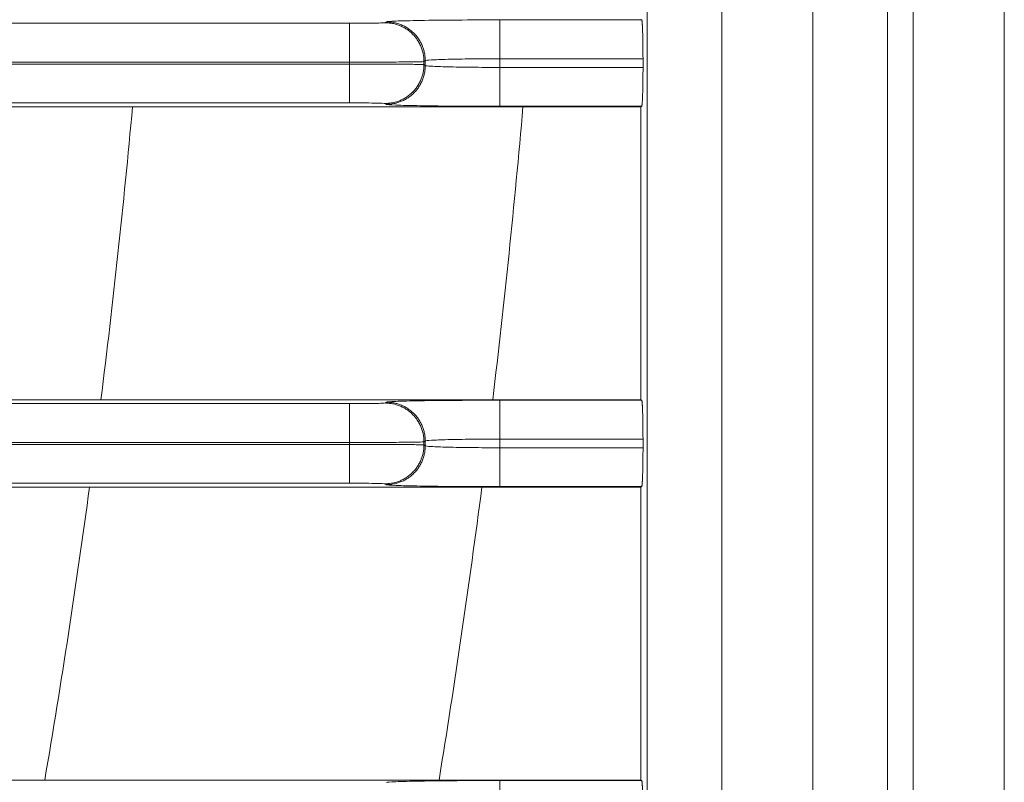
# Model space of a CAD drawing. Extents: x 0 to 750, y 248 to 1086.
# Drawn here: x 244 to 251, y 592 to 597 of the extents above; entities that cross this region are included whole.
import ezdxf

# ---------------------------------------------------------------- set-up
doc = ezdxf.new("R2010")
doc.units = 0
doc.header["$MEASUREMENT"] = 0
doc.layers.add('Product', color=7, linetype='Continuous', lineweight=0)

msp = doc.modelspace()

# ---------------------------------------------------------------- linework, layer by layer
at = {"layer": 'Product', "color": 7, "lineweight": 0}
for p, q in [((251.222, 513.1116), (251.222, 835.5048)), ((248.6511, 522.5449), (248.6511, 670.9018)), ((249.1875, 670.9018), (249.1875, 522.5449)), ((249.8437, 522.5449), (249.8437, 670.9018)), ((250.3802, 670.9018), (250.3802, 522.5449)), ((250.5659, 522.5449), (250.5659, 670.9018)), ((119.2635, 597.0101), (246.5063, 597.0101)), ((246.5063, 596.7301), (246.5063, 597.0101)), ((246.763, 597.0145), (246.7723, 597.0207)), ((247.5888, 596.7545), (247.5888, 597.0346)), ((247.5888, 597.0346), (248.6106, 597.0346)), ((248.6046, 597.0376), (248.6106, 597.0346)), ((246.5063, 596.7301), (119.2635, 596.7301)), ((119.2635, 596.7167), (246.5063, 596.7167)), ((246.5063, 596.7167), (246.5063, 596.7301)), ((246.5063, 596.4367), (246.5063, 596.7167)), ((247.0429, 596.7345), (247.0522, 596.7407)), ((247.0429, 596.7345), (247.0429, 596.7123)), ((247.0522, 596.7061), (247.0522, 596.7407)), ((247.5888, 596.6922), (247.5888, 596.7545)), ((247.5888, 596.7545), (248.6202, 596.7545)), ((248.6202, 596.7545), (248.6202, 596.6922)), ((247.0522, 596.7061), (247.0429, 596.7123)), ((247.5888, 596.6922), (247.5888, 596.4122)), ((248.6202, 596.6922), (247.5888, 596.6922)), ((246.5063, 596.4367), (119.2635, 596.4367)), ((246.7723, 596.4261), (246.763, 596.4323)), ((237.3682, 596.4092), (248.6046, 596.4092)), ((248.6106, 596.4122), (247.5888, 596.4122)), ((248.6106, 596.4122), (248.6046, 596.4092)), ((248.6046, 596.4092), (248.6046, 594.2978)), ((119.2635, 594.2704), (246.5063, 594.2704)), ((248.6046, 594.2978), (237.3682, 594.2978)), ((246.5063, 593.9903), (246.5063, 594.2704)), ((246.763, 594.2747), (246.7723, 594.2809)), ((247.5888, 594.0148), (247.5888, 594.2948)), ((247.5888, 594.2948), (248.6106, 594.2948)), ((248.6046, 594.2978), (248.6106, 594.2948)), ((246.5063, 593.9903), (119.2635, 593.9903)), ((119.2635, 593.9769), (246.5063, 593.9769)), ((246.5063, 593.9769), (246.5063, 593.9903)), ((246.5063, 593.6969), (246.5063, 593.9769)), ((247.0429, 593.9947), (247.0522, 594.0009)), ((247.0429, 593.9947), (247.0429, 593.9725)), ((247.0522, 593.9664), (247.0429, 593.9725)), ((247.0522, 593.9664), (247.0522, 594.0009)), ((247.5888, 593.9525), (247.5888, 594.0148)), ((247.5888, 594.0148), (248.6202, 594.0148)), ((247.5888, 593.9525), (247.5888, 593.6725)), ((248.6202, 593.9525), (247.5888, 593.9525)), ((248.6202, 594.0148), (248.6202, 593.9525)), ((246.5063, 593.6969), (119.2635, 593.6969)), ((237.3682, 593.6695), (248.6046, 593.6695)), ((246.7723, 593.6863), (246.763, 593.6925)), ((248.6106, 593.6725), (247.5888, 593.6725)), ((248.6106, 593.6725), (248.6046, 593.6695)), ((248.6046, 593.6695), (248.6046, 591.558)), ((248.6046, 591.558), (237.3682, 591.558)), ((247.5888, 591.275), (247.5888, 591.555)), ((247.5888, 591.555), (248.6106, 591.555)), ((248.6046, 591.558), (248.6106, 591.555))]:
    msp.add_line(p, q, dxfattribs=at)
for points, knots in [([(246.5063, 597.0101), (246.5394, 597.0101), (246.5724, 597.0102), (246.603, 597.0104), (246.6336, 597.0107), (246.6618, 597.011), (246.6855, 597.0114), (246.7092, 597.0118), (246.7283, 597.0123), (246.7416, 597.0128), (246.7548, 597.0133), (246.7621, 597.0139), (246.763, 597.0145)], [0, 0, 0, 0, 1, 1, 1, 2, 2, 2, 3, 3, 3, 4, 4, 4, 4]), ([(247.043, 596.7344), (247.043, 596.7344), (247.0426, 596.7478), (247.0426, 596.7478), (247.0424, 596.7523), (247.0421, 596.7568), (247.0416, 596.7613), (247.0412, 596.7659), (247.0406, 596.7705), (247.04, 596.775), (247.0393, 596.7796), (247.0385, 596.7843), (247.0376, 596.7888), (247.0367, 596.7935), (247.0356, 596.7982), (247.0345, 596.8028), (247.0333, 596.8074), (247.032, 596.8121), (247.0306, 596.8167), (247.0291, 596.8214), (247.0276, 596.826), (247.0259, 596.8306), (247.0242, 596.8352), (247.0224, 596.8398), (247.0204, 596.8444), (247.0185, 596.849), (247.0164, 596.8535), (247.0142, 596.858), (247.0119, 596.8625), (247.0096, 596.867), (247.0071, 596.8714), (247.0047, 596.8758), (247.002, 596.8801), (246.9993, 596.8844), (246.9966, 596.8887), (246.9937, 596.893), (246.9908, 596.8971), (246.9878, 596.9013), (246.9847, 596.9054), (246.9815, 596.9094), (246.9783, 596.9134), (246.975, 596.9173), (246.9715, 596.9212), (246.9681, 596.925), (246.9645, 596.9288), (246.9609, 596.9324), (246.9573, 596.9361), (246.9535, 596.9396), (246.9497, 596.943), (246.9458, 596.9465), (246.9419, 596.9498), (246.9379, 596.953), (246.9339, 596.9562), (246.9298, 596.9593), (246.9256, 596.9623), (246.9215, 596.9653), (246.9172, 596.9681), (246.9129, 596.9709), (246.9086, 596.9736), (246.9043, 596.9762), (246.8999, 596.9787), (246.8955, 596.9811), (246.8911, 596.9835), (246.8866, 596.9857), (246.8821, 596.9879), (246.8775, 596.99), (246.8729, 596.992), (246.8682, 596.9939), (246.8635, 596.9958), (246.8587, 596.9974), (246.8542, 596.9991), (246.8497, 597.0006), (246.8452, 597.0021), (246.8411, 597.0034), (246.8371, 597.0047), (246.833, 597.0059), (246.8278, 597.0071), (246.8226, 597.0082), (246.8174, 597.0091), (246.8096, 597.0105), (246.8017, 597.0115), (246.7937, 597.012), (246.7835, 597.0131), (246.7733, 597.0139), (246.763, 597.0145)], [0, 0, 0, 0, 1, 1, 1, 2, 2, 2, 3, 3, 3, 4, 4, 4, 5, 5, 5, 6, 6, 6, 7, 7, 7, 8, 8, 8, 9, 9, 9, 10, 10, 10, 11, 11, 11, 12, 12, 12, 13, 13, 13, 14, 14, 14, 15, 15, 15, 16, 16, 16, 17, 17, 17, 18, 18, 18, 19, 19, 19, 20, 20, 20, 21, 21, 21, 22, 22, 22, 23, 23, 23, 24, 24, 24, 25, 25, 25, 26, 26, 26, 27, 27, 27, 28, 28, 28, 28]), ([(246.7722, 597.0207), (246.775, 597.0225), (246.7983, 597.0243), (246.8404, 597.026), (246.8825, 597.0277), (246.9435, 597.0292), (247.0188, 597.0305), (247.0941, 597.0318), (247.1837, 597.0328), (247.2811, 597.0335), (247.3785, 597.0342), (247.4837, 597.0346), (247.5888, 597.0346)], [0, 0, 0, 0, 1, 1, 1, 2, 2, 2, 3, 3, 3, 4, 4, 4, 4]), ([(247.0522, 596.7407), (247.0522, 596.7407), (247.0519, 596.754), (247.0519, 596.754), (247.0517, 596.7585), (247.0513, 596.763), (247.0509, 596.7675), (247.0504, 596.7721), (247.0499, 596.7767), (247.0492, 596.7812), (247.0485, 596.7859), (247.0477, 596.7905), (247.0468, 596.7951), (247.0459, 596.7997), (247.0449, 596.8044), (247.0437, 596.809), (247.0425, 596.8137), (247.0412, 596.8183), (247.0398, 596.8229), (247.0384, 596.8276), (247.0368, 596.8322), (247.0351, 596.8368), (247.0334, 596.8414), (247.0316, 596.846), (247.0297, 596.8506), (247.0277, 596.8552), (247.0256, 596.8597), (247.0234, 596.8642), (247.0212, 596.8687), (247.0189, 596.8732), (247.0164, 596.8776), (247.0139, 596.882), (247.0113, 596.8863), (247.0086, 596.8906), (247.0059, 596.8949), (247.003, 596.8992), (247, 596.9033), (246.9971, 596.9075), (246.994, 596.9116), (246.9908, 596.9156), (246.9875, 596.9196), (246.9842, 596.9236), (246.9808, 596.9274), (246.9773, 596.9312), (246.9738, 596.935), (246.9702, 596.9386), (246.9665, 596.9423), (246.9628, 596.9458), (246.9589, 596.9492), (246.9551, 596.9527), (246.9512, 596.956), (246.9472, 596.9592), (246.9432, 596.9624), (246.9391, 596.9655), (246.9349, 596.9685), (246.9307, 596.9715), (246.9265, 596.9743), (246.9222, 596.9771), (246.9179, 596.9798), (246.9135, 596.9824), (246.9091, 596.9849), (246.9048, 596.9873), (246.9003, 596.9897), (246.8959, 596.9919), (246.8913, 596.9941), (246.8868, 596.9962), (246.8821, 596.9982), (246.8775, 597.0001), (246.8727, 597.002), (246.8679, 597.0036), (246.8635, 597.0053), (246.859, 597.0069), (246.8545, 597.0083), (246.8504, 597.0096), (246.8463, 597.0109), (246.8422, 597.0121), (246.8371, 597.0134), (246.8319, 597.0144), (246.8266, 597.0153), (246.8188, 597.0167), (246.8109, 597.0177), (246.803, 597.0182), (246.7928, 597.0193), (246.7825, 597.0202), (246.7722, 597.0207)], [0, 0, 0, 0, 1, 1, 1, 2, 2, 2, 3, 3, 3, 4, 4, 4, 5, 5, 5, 6, 6, 6, 7, 7, 7, 8, 8, 8, 9, 9, 9, 10, 10, 10, 11, 11, 11, 12, 12, 12, 13, 13, 13, 14, 14, 14, 15, 15, 15, 16, 16, 16, 17, 17, 17, 18, 18, 18, 19, 19, 19, 20, 20, 20, 21, 21, 21, 22, 22, 22, 23, 23, 23, 24, 24, 24, 25, 25, 25, 26, 26, 26, 27, 27, 27, 28, 28, 28, 28]), ([(248.6106, 597.0346), (248.6106, 597.0346), (248.611, 597.0341), (248.611, 597.0341), (248.6113, 597.0338), (248.6114, 597.0335), (248.6115, 597.0331), (248.6117, 597.0326), (248.6118, 597.0321), (248.6119, 597.0316), (248.6121, 597.0309), (248.6122, 597.0301), (248.6123, 597.0294), (248.6125, 597.0285), (248.6126, 597.0276), (248.6128, 597.0266), (248.6129, 597.0255), (248.6131, 597.0244), (248.6132, 597.0232), (248.6134, 597.0218), (248.6135, 597.0205), (248.6137, 597.0191), (248.6138, 597.0175), (248.614, 597.0159), (248.6141, 597.0143), (248.6143, 597.0124), (248.6144, 597.0106), (248.6146, 597.0087), (248.6147, 597.0066), (248.6149, 597.0045), (248.615, 597.0024), (248.6152, 597.0001), (248.6153, 596.9977), (248.6154, 596.9954), (248.6156, 596.9928), (248.6157, 596.9902), (248.6159, 596.9876), (248.616, 596.9847), (248.6162, 596.9819), (248.6163, 596.979), (248.6164, 596.9759), (248.6166, 596.9728), (248.6167, 596.9697), (248.6169, 596.9664), (248.617, 596.9631), (248.6171, 596.9597), (248.6172, 596.9562), (248.6174, 596.9526), (248.6175, 596.949), (248.6176, 596.9452), (248.6177, 596.9415), (248.6178, 596.9377), (248.618, 596.9337), (248.6181, 596.9297), (248.6182, 596.9257), (248.6183, 596.9215), (248.6184, 596.9173), (248.6185, 596.9131), (248.6186, 596.9087), (248.6187, 596.9044), (248.6188, 596.9), (248.6189, 596.8955), (248.619, 596.8911), (248.6191, 596.8866), (248.6192, 596.8819), (248.6192, 596.8772), (248.6193, 596.8725), (248.6194, 596.8676), (248.6195, 596.8627), (248.6195, 596.8577), (248.6196, 596.853), (248.6197, 596.8483), (248.6197, 596.8436), (248.6198, 596.8393), (248.6198, 596.835), (248.6199, 596.8307), (248.6199, 596.8251), (248.62, 596.8196), (248.62, 596.814), (248.62, 596.8054), (248.6201, 596.7968), (248.6201, 596.7882), (248.6202, 596.777), (248.6202, 596.7658), (248.6202, 596.7545)], [0, 0, 0, 0, 1, 1, 1, 2, 2, 2, 3, 3, 3, 4, 4, 4, 5, 5, 5, 6, 6, 6, 7, 7, 7, 8, 8, 8, 9, 9, 9, 10, 10, 10, 11, 11, 11, 12, 12, 12, 13, 13, 13, 14, 14, 14, 15, 15, 15, 16, 16, 16, 17, 17, 17, 18, 18, 18, 19, 19, 19, 20, 20, 20, 21, 21, 21, 22, 22, 22, 23, 23, 23, 24, 24, 24, 25, 25, 25, 26, 26, 26, 27, 27, 27, 28, 28, 28, 28]), ([(246.5063, 596.7301), (246.5754, 596.7301), (246.6445, 596.7302), (246.7085, 596.7304), (246.7725, 596.7306), (246.8314, 596.731), (246.8809, 596.7314), (246.9304, 596.7318), (246.9705, 596.7323), (246.9982, 596.7328), (247.0258, 596.7333), (247.0411, 596.7339), (247.043, 596.7344)], [0, 0, 0, 0, 1, 1, 1, 2, 2, 2, 3, 3, 3, 4, 4, 4, 4]), ([(247.043, 596.7123), (247.0411, 596.7129), (247.0258, 596.7135), (246.9982, 596.714), (246.9705, 596.7145), (246.9304, 596.715), (246.8809, 596.7154), (246.8314, 596.7158), (246.7725, 596.7161), (246.7085, 596.7163), (246.6445, 596.7166), (246.5754, 596.7167), (246.5063, 596.7167)], [0, 0, 0, 0, 1, 1, 1, 2, 2, 2, 3, 3, 3, 4, 4, 4, 4]), ([(247.0522, 596.7407), (247.054, 596.7425), (247.0693, 596.7443), (247.097, 596.746), (247.1247, 596.7477), (247.1648, 596.7492), (247.2142, 596.7505), (247.2637, 596.7518), (247.3226, 596.7528), (247.3866, 596.7535), (247.4506, 596.7542), (247.5198, 596.7545), (247.5888, 596.7545)], [0, 0, 0, 0, 1, 1, 1, 2, 2, 2, 3, 3, 3, 4, 4, 4, 4]), ([(247.043, 596.7123), (247.043, 596.7123), (247.0426, 596.699), (247.0426, 596.699), (247.0424, 596.6945), (247.0421, 596.69), (247.0416, 596.6855), (247.0412, 596.6809), (247.0406, 596.6763), (247.04, 596.6718), (247.0393, 596.6671), (247.0385, 596.6625), (247.0376, 596.6579), (247.0367, 596.6533), (247.0356, 596.6486), (247.0345, 596.644), (247.0333, 596.6393), (247.032, 596.6347), (247.0306, 596.6301), (247.0291, 596.6254), (247.0276, 596.6208), (247.0259, 596.6162), (247.0242, 596.6115), (247.0224, 596.6069), (247.0204, 596.6024), (247.0185, 596.5978), (247.0164, 596.5933), (247.0142, 596.5888), (247.0119, 596.5843), (247.0096, 596.5798), (247.0071, 596.5754), (247.0047, 596.571), (247.002, 596.5666), (246.9993, 596.5623), (246.9966, 596.558), (246.9937, 596.5538), (246.9908, 596.5496), (246.9878, 596.5455), (246.9847, 596.5414), (246.9815, 596.5374), (246.9783, 596.5334), (246.975, 596.5294), (246.9715, 596.5256), (246.9681, 596.5217), (246.9645, 596.518), (246.9609, 596.5144), (246.9573, 596.5107), (246.9535, 596.5072), (246.9497, 596.5037), (246.9458, 596.5003), (246.9419, 596.497), (246.9379, 596.4938), (246.9339, 596.4906), (246.9298, 596.4875), (246.9256, 596.4845), (246.9215, 596.4815), (246.9172, 596.4786), (246.9129, 596.4759), (246.9086, 596.4732), (246.9043, 596.4706), (246.8999, 596.4681), (246.8955, 596.4656), (246.8911, 596.4633), (246.8866, 596.4611), (246.8821, 596.4589), (246.8775, 596.4568), (246.8729, 596.4548), (246.8682, 596.4528), (246.8635, 596.451), (246.8587, 596.4493), (246.8542, 596.4477), (246.8497, 596.4461), (246.8452, 596.4447), (246.8411, 596.4434), (246.8371, 596.4421), (246.833, 596.4409), (246.8278, 596.4396), (246.8226, 596.4386), (246.8174, 596.4376), (246.8096, 596.4363), (246.8017, 596.4353), (246.7937, 596.4348), (246.7835, 596.4337), (246.7733, 596.4328), (246.763, 596.4323)], [0, 0, 0, 0, 1, 1, 1, 2, 2, 2, 3, 3, 3, 4, 4, 4, 5, 5, 5, 6, 6, 6, 7, 7, 7, 8, 8, 8, 9, 9, 9, 10, 10, 10, 11, 11, 11, 12, 12, 12, 13, 13, 13, 14, 14, 14, 15, 15, 15, 16, 16, 16, 17, 17, 17, 18, 18, 18, 19, 19, 19, 20, 20, 20, 21, 21, 21, 22, 22, 22, 23, 23, 23, 24, 24, 24, 25, 25, 25, 26, 26, 26, 27, 27, 27, 28, 28, 28, 28]), ([(247.0522, 596.7061), (247.0522, 596.7061), (247.0519, 596.6928), (247.0519, 596.6928), (247.0517, 596.6883), (247.0513, 596.6838), (247.0509, 596.6793), (247.0504, 596.6747), (247.0499, 596.6701), (247.0492, 596.6655), (247.0485, 596.6609), (247.0477, 596.6563), (247.0468, 596.6517), (247.0459, 596.647), (247.0449, 596.6424), (247.0437, 596.6378), (247.0425, 596.6331), (247.0412, 596.6285), (247.0398, 596.6239), (247.0384, 596.6192), (247.0368, 596.6146), (247.0351, 596.61), (247.0334, 596.6053), (247.0316, 596.6007), (247.0297, 596.5962), (247.0277, 596.5916), (247.0256, 596.5871), (247.0234, 596.5826), (247.0212, 596.5781), (247.0189, 596.5736), (247.0164, 596.5692), (247.0139, 596.5648), (247.0113, 596.5604), (247.0086, 596.5561), (247.0059, 596.5518), (247.003, 596.5476), (247, 596.5434), (246.9971, 596.5393), (246.994, 596.5352), (246.9908, 596.5312), (246.9875, 596.5271), (246.9842, 596.5232), (246.9808, 596.5194), (246.9773, 596.5155), (246.9738, 596.5118), (246.9702, 596.5082), (246.9665, 596.5045), (246.9628, 596.501), (246.9589, 596.4975), (246.9551, 596.4941), (246.9512, 596.4908), (246.9472, 596.4876), (246.9432, 596.4843), (246.9391, 596.4812), (246.9349, 596.4783), (246.9307, 596.4753), (246.9265, 596.4724), (246.9222, 596.4697), (246.9179, 596.467), (246.9135, 596.4644), (246.9091, 596.4619), (246.9048, 596.4594), (246.9003, 596.4571), (246.8959, 596.4549), (246.8913, 596.4527), (246.8868, 596.4506), (246.8821, 596.4486), (246.8775, 596.4466), (246.8727, 596.4448), (246.8679, 596.4431), (246.8635, 596.4415), (246.859, 596.4399), (246.8545, 596.4385), (246.8504, 596.4372), (246.8463, 596.4359), (246.8422, 596.4347), (246.8371, 596.4334), (246.8319, 596.4323), (246.8266, 596.4314), (246.8188, 596.43), (246.8109, 596.4291), (246.803, 596.4286), (246.7928, 596.4274), (246.7825, 596.4266), (246.7722, 596.4261)], [0, 0, 0, 0, 1, 1, 1, 2, 2, 2, 3, 3, 3, 4, 4, 4, 5, 5, 5, 6, 6, 6, 7, 7, 7, 8, 8, 8, 9, 9, 9, 10, 10, 10, 11, 11, 11, 12, 12, 12, 13, 13, 13, 14, 14, 14, 15, 15, 15, 16, 16, 16, 17, 17, 17, 18, 18, 18, 19, 19, 19, 20, 20, 20, 21, 21, 21, 22, 22, 22, 23, 23, 23, 24, 24, 24, 25, 25, 25, 26, 26, 26, 27, 27, 27, 28, 28, 28, 28]), ([(247.5888, 596.6922), (247.5198, 596.6922), (247.4506, 596.6926), (247.3866, 596.6933), (247.3226, 596.694), (247.2637, 596.695), (247.2142, 596.6963), (247.1648, 596.6976), (247.1247, 596.6991), (247.097, 596.7008), (247.0693, 596.7025), (247.054, 596.7043), (247.0522, 596.7061)], [0, 0, 0, 0, 1, 1, 1, 2, 2, 2, 3, 3, 3, 4, 4, 4, 4]), ([(248.6202, 596.6922), (248.6202, 596.6922), (248.6202, 596.6775), (248.6202, 596.6775), (248.6202, 596.6726), (248.6202, 596.6676), (248.6202, 596.6627), (248.6201, 596.6577), (248.6201, 596.6527), (248.6201, 596.6477), (248.6201, 596.6428), (248.62, 596.6378), (248.62, 596.6328), (248.62, 596.6278), (248.6199, 596.6229), (248.6199, 596.6179), (248.6198, 596.613), (248.6198, 596.6081), (248.6197, 596.6031), (248.6197, 596.5983), (248.6196, 596.5934), (248.6195, 596.5886), (248.6195, 596.5838), (248.6194, 596.579), (248.6193, 596.5743), (248.6192, 596.5696), (248.6192, 596.565), (248.6191, 596.5603), (248.619, 596.5558), (248.6189, 596.5513), (248.6188, 596.5468), (248.6187, 596.5424), (248.6186, 596.538), (248.6185, 596.5337), (248.6184, 596.5295), (248.6183, 596.5253), (248.6182, 596.5211), (248.6181, 596.5171), (248.618, 596.5131), (248.6178, 596.5091), (248.6177, 596.5053), (248.6176, 596.5015), (248.6175, 596.4977), (248.6174, 596.4942), (248.6172, 596.4906), (248.6171, 596.487), (248.617, 596.4837), (248.6169, 596.4804), (248.6167, 596.477), (248.6166, 596.4739), (248.6164, 596.4708), (248.6163, 596.4678), (248.6162, 596.4649), (248.616, 596.462), (248.6159, 596.4592), (248.6157, 596.4566), (248.6156, 596.454), (248.6154, 596.4514), (248.6153, 596.449), (248.6152, 596.4467), (248.615, 596.4443), (248.6149, 596.4423), (248.6147, 596.4402), (248.6146, 596.4381), (248.6144, 596.4362), (248.6143, 596.4344), (248.6141, 596.4325), (248.614, 596.4309), (248.6138, 596.4293), (248.6137, 596.4277), (248.6135, 596.4263), (248.6134, 596.4249), (248.6132, 596.4235), (248.6131, 596.4224), (248.613, 596.4213), (248.6128, 596.4202), (248.6127, 596.4193), (248.6125, 596.4183), (248.6123, 596.4173), (248.6121, 596.4164), (248.6119, 596.4155), (248.6116, 596.4147), (248.6113, 596.4138), (248.611, 596.413), (248.6106, 596.4122)], [0, 0, 0, 0, 1, 1, 1, 2, 2, 2, 3, 3, 3, 4, 4, 4, 5, 5, 5, 6, 6, 6, 7, 7, 7, 8, 8, 8, 9, 9, 9, 10, 10, 10, 11, 11, 11, 12, 12, 12, 13, 13, 13, 14, 14, 14, 15, 15, 15, 16, 16, 16, 17, 17, 17, 18, 18, 18, 19, 19, 19, 20, 20, 20, 21, 21, 21, 22, 22, 22, 23, 23, 23, 24, 24, 24, 25, 25, 25, 26, 26, 26, 27, 27, 27, 28, 28, 28, 28]), ([(246.763, 596.4323), (246.7621, 596.4329), (246.7548, 596.4334), (246.7416, 596.434), (246.7283, 596.4345), (246.7092, 596.435), (246.6855, 596.4354), (246.6618, 596.4358), (246.6336, 596.4361), (246.603, 596.4363), (246.5724, 596.4365), (246.5394, 596.4367), (246.5063, 596.4367)], [0, 0, 0, 0, 1, 1, 1, 2, 2, 2, 3, 3, 3, 4, 4, 4, 4]), ([(247.5888, 596.4122), (247.4837, 596.4122), (247.3785, 596.4126), (247.2811, 596.4133), (247.1837, 596.414), (247.0941, 596.415), (247.0188, 596.4163), (246.9435, 596.4175), (246.8825, 596.4191), (246.8404, 596.4208), (246.7983, 596.4224), (246.775, 596.4243), (246.7722, 596.4261)], [0, 0, 0, 0, 1, 1, 1, 2, 2, 2, 3, 3, 3, 4, 4, 4, 4]), ([(246.5063, 594.2704), (246.5394, 594.2704), (246.5724, 594.2705), (246.603, 594.2707), (246.6336, 594.2709), (246.6618, 594.2712), (246.6855, 594.2716), (246.7092, 594.272), (246.7283, 594.2725), (246.7416, 594.273), (246.7548, 594.2736), (246.7621, 594.2741), (246.763, 594.2748)], [0, 0, 0, 0, 1, 1, 1, 2, 2, 2, 3, 3, 3, 4, 4, 4, 4]), ([(247.043, 593.9947), (247.043, 593.9947), (247.0426, 594.008), (247.0426, 594.008), (247.0424, 594.0126), (247.0421, 594.0171), (247.0416, 594.0216), (247.0412, 594.0261), (247.0406, 594.0307), (247.04, 594.0353), (247.0393, 594.0399), (247.0385, 594.0445), (247.0376, 594.0491), (247.0367, 594.0538), (247.0356, 594.0584), (247.0345, 594.063), (247.0333, 594.0677), (247.032, 594.0723), (247.0306, 594.077), (247.0291, 594.0816), (247.0276, 594.0863), (247.0259, 594.0908), (247.0242, 594.0955), (247.0224, 594.1001), (247.0204, 594.1046), (247.0185, 594.1092), (247.0164, 594.1138), (247.0142, 594.1182), (247.0119, 594.1228), (247.0096, 594.1272), (247.0071, 594.1316), (247.0047, 594.136), (247.002, 594.1404), (246.9993, 594.1447), (246.9966, 594.149), (246.9937, 594.1532), (246.9908, 594.1574), (246.9878, 594.1616), (246.9847, 594.1657), (246.9815, 594.1697), (246.9783, 594.1737), (246.975, 594.1776), (246.9715, 594.1814), (246.9681, 594.1853), (246.9645, 594.189), (246.9609, 594.1927), (246.9573, 594.1963), (246.9535, 594.1999), (246.9497, 594.2033), (246.9458, 594.2067), (246.9419, 594.21), (246.9379, 594.2133), (246.9339, 594.2165), (246.9298, 594.2196), (246.9256, 594.2226), (246.9215, 594.2255), (246.9172, 594.2284), (246.9129, 594.2311), (246.9086, 594.2338), (246.9043, 594.2364), (246.8999, 594.2389), (246.8955, 594.2414), (246.8911, 594.2437), (246.8866, 594.2459), (246.8821, 594.2482), (246.8775, 594.2502), (246.8729, 594.2522), (246.8682, 594.2542), (246.8635, 594.256), (246.8587, 594.2577), (246.8542, 594.2594), (246.8497, 594.2609), (246.8452, 594.2624), (246.8411, 594.2637), (246.8371, 594.2649), (246.833, 594.2662), (246.8278, 594.2674), (246.8226, 594.2685), (246.8174, 594.2694), (246.8096, 594.2708), (246.8017, 594.2717), (246.7937, 594.2723), (246.7835, 594.2734), (246.7733, 594.2742), (246.763, 594.2748)], [0, 0, 0, 0, 1, 1, 1, 2, 2, 2, 3, 3, 3, 4, 4, 4, 5, 5, 5, 6, 6, 6, 7, 7, 7, 8, 8, 8, 9, 9, 9, 10, 10, 10, 11, 11, 11, 12, 12, 12, 13, 13, 13, 14, 14, 14, 15, 15, 15, 16, 16, 16, 17, 17, 17, 18, 18, 18, 19, 19, 19, 20, 20, 20, 21, 21, 21, 22, 22, 22, 23, 23, 23, 24, 24, 24, 25, 25, 25, 26, 26, 26, 27, 27, 27, 28, 28, 28, 28]), ([(246.7722, 594.2809), (246.775, 594.2827), (246.7983, 594.2846), (246.8404, 594.2863), (246.8825, 594.2879), (246.9435, 594.2895), (247.0188, 594.2908), (247.0941, 594.292), (247.1837, 594.2931), (247.2811, 594.2937), (247.3785, 594.2944), (247.4837, 594.2948), (247.5888, 594.2948)], [0, 0, 0, 0, 1, 1, 1, 2, 2, 2, 3, 3, 3, 4, 4, 4, 4]), ([(247.0522, 594.0009), (247.0522, 594.0009), (247.0519, 594.0143), (247.0519, 594.0143), (247.0517, 594.0188), (247.0513, 594.0233), (247.0509, 594.0278), (247.0504, 594.0324), (247.0499, 594.0369), (247.0492, 594.0415), (247.0485, 594.0461), (247.0477, 594.0507), (247.0468, 594.0553), (247.0459, 594.06), (247.0449, 594.0646), (247.0437, 594.0692), (247.0425, 594.0739), (247.0412, 594.0786), (247.0398, 594.0832), (247.0384, 594.0878), (247.0368, 594.0925), (247.0351, 594.0971), (247.0334, 594.1017), (247.0316, 594.1063), (247.0297, 594.1108), (247.0277, 594.1154), (247.0256, 594.12), (247.0234, 594.1244), (247.0212, 594.129), (247.0189, 594.1334), (247.0164, 594.1378), (247.0139, 594.1422), (247.0113, 594.1466), (247.0086, 594.1509), (247.0059, 594.1552), (247.003, 594.1594), (247, 594.1636), (246.9971, 594.1678), (246.994, 594.1718), (246.9908, 594.1758), (246.9875, 594.1799), (246.9842, 594.1838), (246.9808, 594.1876), (246.9773, 594.1915), (246.9738, 594.1952), (246.9702, 594.1988), (246.9665, 594.2025), (246.9628, 594.206), (246.9589, 594.2095), (246.9551, 594.2129), (246.9512, 594.2162), (246.9472, 594.2194), (246.9432, 594.2226), (246.9391, 594.2257), (246.9349, 594.2287), (246.9307, 594.2317), (246.9265, 594.2345), (246.9222, 594.2373), (246.9179, 594.24), (246.9135, 594.2426), (246.9091, 594.2451), (246.9048, 594.2475), (246.9003, 594.2499), (246.8959, 594.2521), (246.8913, 594.2543), (246.8868, 594.2564), (246.8821, 594.2584), (246.8775, 594.2603), (246.8727, 594.2622), (246.8679, 594.2638), (246.8635, 594.2655), (246.859, 594.2671), (246.8545, 594.2685), (246.8504, 594.2698), (246.8463, 594.2711), (246.8422, 594.2723), (246.8371, 594.2736), (246.8319, 594.2746), (246.8266, 594.2755), (246.8188, 594.2769), (246.8109, 594.2779), (246.803, 594.2784), (246.7928, 594.2795), (246.7825, 594.2803), (246.7722, 594.2809)], [0, 0, 0, 0, 1, 1, 1, 2, 2, 2, 3, 3, 3, 4, 4, 4, 5, 5, 5, 6, 6, 6, 7, 7, 7, 8, 8, 8, 9, 9, 9, 10, 10, 10, 11, 11, 11, 12, 12, 12, 13, 13, 13, 14, 14, 14, 15, 15, 15, 16, 16, 16, 17, 17, 17, 18, 18, 18, 19, 19, 19, 20, 20, 20, 21, 21, 21, 22, 22, 22, 23, 23, 23, 24, 24, 24, 25, 25, 25, 26, 26, 26, 27, 27, 27, 28, 28, 28, 28]), ([(248.6106, 594.2948), (248.6106, 594.2948), (248.611, 594.2943), (248.611, 594.2943), (248.6113, 594.294), (248.6114, 594.2937), (248.6115, 594.2933), (248.6117, 594.2928), (248.6118, 594.2923), (248.6119, 594.2918), (248.6121, 594.2911), (248.6122, 594.2903), (248.6123, 594.2896), (248.6125, 594.2887), (248.6126, 594.2878), (248.6128, 594.2868), (248.6129, 594.2857), (248.6131, 594.2846), (248.6132, 594.2834), (248.6134, 594.282), (248.6135, 594.2807), (248.6137, 594.2793), (248.6138, 594.2777), (248.614, 594.2761), (248.6141, 594.2745), (248.6143, 594.2726), (248.6144, 594.2708), (248.6146, 594.2689), (248.6147, 594.2668), (248.6149, 594.2647), (248.615, 594.2626), (248.6152, 594.2603), (248.6153, 594.2579), (248.6154, 594.2556), (248.6156, 594.253), (248.6157, 594.2504), (248.6159, 594.2478), (248.616, 594.2449), (248.6162, 594.2421), (248.6163, 594.2392), (248.6164, 594.2361), (248.6166, 594.2331), (248.6167, 594.23), (248.6169, 594.2266), (248.617, 594.2233), (248.6171, 594.2199), (248.6172, 594.2164), (248.6174, 594.2128), (248.6175, 594.2093), (248.6176, 594.2055), (248.6177, 594.2017), (248.6178, 594.1979), (248.618, 594.1939), (248.6181, 594.1899), (248.6182, 594.1859), (248.6183, 594.1817), (248.6184, 594.1775), (248.6185, 594.1733), (248.6186, 594.169), (248.6187, 594.1646), (248.6188, 594.1603), (248.6189, 594.1558), (248.619, 594.1513), (248.6191, 594.1468), (248.6192, 594.1421), (248.6192, 594.1374), (248.6193, 594.1327), (248.6194, 594.1278), (248.6195, 594.1229), (248.6195, 594.118), (248.6196, 594.1133), (248.6197, 594.1086), (248.6197, 594.1039), (248.6198, 594.0996), (248.6198, 594.0953), (248.6199, 594.091), (248.6199, 594.0854), (248.62, 594.0798), (248.62, 594.0742), (248.62, 594.0657), (248.6201, 594.0571), (248.6201, 594.0485), (248.6202, 594.0373), (248.6202, 594.026), (248.6202, 594.0148)], [0, 0, 0, 0, 1, 1, 1, 2, 2, 2, 3, 3, 3, 4, 4, 4, 5, 5, 5, 6, 6, 6, 7, 7, 7, 8, 8, 8, 9, 9, 9, 10, 10, 10, 11, 11, 11, 12, 12, 12, 13, 13, 13, 14, 14, 14, 15, 15, 15, 16, 16, 16, 17, 17, 17, 18, 18, 18, 19, 19, 19, 20, 20, 20, 21, 21, 21, 22, 22, 22, 23, 23, 23, 24, 24, 24, 25, 25, 25, 26, 26, 26, 27, 27, 27, 28, 28, 28, 28]), ([(246.5063, 593.9903), (246.5754, 593.9903), (246.6445, 593.9904), (246.7085, 593.9907), (246.7725, 593.9909), (246.8314, 593.9912), (246.8809, 593.9916), (246.9304, 593.992), (246.9705, 593.9925), (246.9982, 593.993), (247.0258, 593.9936), (247.0411, 593.9941), (247.043, 593.9947)], [0, 0, 0, 0, 1, 1, 1, 2, 2, 2, 3, 3, 3, 4, 4, 4, 4]), ([(247.043, 593.9725), (247.0411, 593.9731), (247.0258, 593.9737), (246.9982, 593.9742), (246.9705, 593.9748), (246.9304, 593.9752), (246.8809, 593.9756), (246.8314, 593.976), (246.7725, 593.9764), (246.7085, 593.9766), (246.6445, 593.9768), (246.5754, 593.9769), (246.5063, 593.9769)], [0, 0, 0, 0, 1, 1, 1, 2, 2, 2, 3, 3, 3, 4, 4, 4, 4]), ([(247.043, 593.9725), (247.043, 593.9725), (247.0426, 593.9592), (247.0426, 593.9592), (247.0424, 593.9547), (247.0421, 593.9502), (247.0416, 593.9457), (247.0412, 593.9411), (247.0406, 593.9365), (247.04, 593.932), (247.0393, 593.9273), (247.0385, 593.9227), (247.0376, 593.9181), (247.0367, 593.9134), (247.0356, 593.9088), (247.0345, 593.9042), (247.0333, 593.8995), (247.032, 593.8949), (247.0306, 593.8903), (247.0291, 593.8856), (247.0276, 593.881), (247.0259, 593.8764), (247.0242, 593.8718), (247.0224, 593.8672), (247.0204, 593.8626), (247.0185, 593.858), (247.0164, 593.8535), (247.0142, 593.849), (247.0119, 593.8445), (247.0096, 593.84), (247.0071, 593.8356), (247.0047, 593.8312), (247.002, 593.8268), (246.9993, 593.8226), (246.9966, 593.8183), (246.9937, 593.814), (246.9908, 593.8099), (246.9878, 593.8057), (246.9847, 593.8016), (246.9815, 593.7976), (246.9783, 593.7936), (246.975, 593.7896), (246.9715, 593.7858), (246.9681, 593.782), (246.9645, 593.7782), (246.9609, 593.7746), (246.9573, 593.7709), (246.9535, 593.7674), (246.9497, 593.764), (246.9458, 593.7605), (246.9419, 593.7572), (246.9379, 593.754), (246.9339, 593.7508), (246.9298, 593.7477), (246.9256, 593.7447), (246.9215, 593.7417), (246.9172, 593.7389), (246.9129, 593.7362), (246.9086, 593.7334), (246.9043, 593.7308), (246.8999, 593.7283), (246.8955, 593.7259), (246.8911, 593.7236), (246.8866, 593.7213), (246.8821, 593.7191), (246.8775, 593.717), (246.8729, 593.7151), (246.8682, 593.7131), (246.8635, 593.7113), (246.8587, 593.7096), (246.8542, 593.7079), (246.8497, 593.7064), (246.8452, 593.7049), (246.8411, 593.7036), (246.8371, 593.7024), (246.833, 593.7011), (246.8278, 593.6999), (246.8226, 593.6988), (246.8174, 593.6979), (246.8096, 593.6965), (246.8017, 593.6956), (246.7937, 593.695), (246.7835, 593.6939), (246.7733, 593.6931), (246.763, 593.6925)], [0, 0, 0, 0, 1, 1, 1, 2, 2, 2, 3, 3, 3, 4, 4, 4, 5, 5, 5, 6, 6, 6, 7, 7, 7, 8, 8, 8, 9, 9, 9, 10, 10, 10, 11, 11, 11, 12, 12, 12, 13, 13, 13, 14, 14, 14, 15, 15, 15, 16, 16, 16, 17, 17, 17, 18, 18, 18, 19, 19, 19, 20, 20, 20, 21, 21, 21, 22, 22, 22, 23, 23, 23, 24, 24, 24, 25, 25, 25, 26, 26, 26, 27, 27, 27, 28, 28, 28, 28]), ([(247.0522, 593.9664), (247.0522, 593.9664), (247.0519, 593.953), (247.0519, 593.953), (247.0517, 593.9485), (247.0513, 593.944), (247.0509, 593.9395), (247.0504, 593.9349), (247.0499, 593.9304), (247.0492, 593.9258), (247.0485, 593.9212), (247.0477, 593.9166), (247.0468, 593.912), (247.0459, 593.9073), (247.0449, 593.9027), (247.0437, 593.8981), (247.0425, 593.8934), (247.0412, 593.8887), (247.0398, 593.8841), (247.0384, 593.8795), (247.0368, 593.8748), (247.0351, 593.8702), (247.0334, 593.8656), (247.0316, 593.861), (247.0297, 593.8564), (247.0277, 593.8519), (247.0256, 593.8473), (247.0234, 593.8428), (247.0212, 593.8383), (247.0189, 593.8339), (247.0164, 593.8295), (247.0139, 593.825), (247.0113, 593.8207), (247.0086, 593.8164), (247.0059, 593.8121), (247.003, 593.8078), (247, 593.8037), (246.9971, 593.7995), (246.994, 593.7954), (246.9908, 593.7914), (246.9875, 593.7874), (246.9842, 593.7835), (246.9808, 593.7796), (246.9773, 593.7758), (246.9738, 593.7721), (246.9702, 593.7684), (246.9665, 593.7648), (246.9628, 593.7612), (246.9589, 593.7578), (246.9551, 593.7543), (246.9512, 593.751), (246.9472, 593.7478), (246.9432, 593.7446), (246.9391, 593.7415), (246.9349, 593.7385), (246.9307, 593.7355), (246.9265, 593.7327), (246.9222, 593.73), (246.9179, 593.7272), (246.9135, 593.7246), (246.9091, 593.7221), (246.9048, 593.7197), (246.9003, 593.7174), (246.8959, 593.7151), (246.8913, 593.7129), (246.8868, 593.7108), (246.8821, 593.7089), (246.8775, 593.7069), (246.8727, 593.7051), (246.8679, 593.7034), (246.8635, 593.7017), (246.859, 593.7002), (246.8545, 593.6987), (246.8504, 593.6974), (246.8463, 593.6961), (246.8422, 593.6949), (246.8371, 593.6937), (246.8319, 593.6926), (246.8266, 593.6917), (246.8188, 593.6903), (246.8109, 593.6894), (246.803, 593.6888), (246.7928, 593.6877), (246.7825, 593.6869), (246.7722, 593.6863)], [0, 0, 0, 0, 1, 1, 1, 2, 2, 2, 3, 3, 3, 4, 4, 4, 5, 5, 5, 6, 6, 6, 7, 7, 7, 8, 8, 8, 9, 9, 9, 10, 10, 10, 11, 11, 11, 12, 12, 12, 13, 13, 13, 14, 14, 14, 15, 15, 15, 16, 16, 16, 17, 17, 17, 18, 18, 18, 19, 19, 19, 20, 20, 20, 21, 21, 21, 22, 22, 22, 23, 23, 23, 24, 24, 24, 25, 25, 25, 26, 26, 26, 27, 27, 27, 28, 28, 28, 28]), ([(247.0522, 594.0009), (247.054, 594.0027), (247.0693, 594.0046), (247.097, 594.0062), (247.1247, 594.0079), (247.1648, 594.0095), (247.2142, 594.0107), (247.2637, 594.012), (247.3226, 594.013), (247.3866, 594.0137), (247.4506, 594.0144), (247.5198, 594.0148), (247.5888, 594.0148)], [0, 0, 0, 0, 1, 1, 1, 2, 2, 2, 3, 3, 3, 4, 4, 4, 4]), ([(247.5888, 593.9525), (247.5198, 593.9525), (247.4506, 593.9528), (247.3866, 593.9535), (247.3226, 593.9542), (247.2637, 593.9552), (247.2142, 593.9565), (247.1648, 593.9578), (247.1247, 593.9593), (247.097, 593.961), (247.0693, 593.9627), (247.054, 593.9645), (247.0522, 593.9664)], [0, 0, 0, 0, 1, 1, 1, 2, 2, 2, 3, 3, 3, 4, 4, 4, 4]), ([(248.6202, 593.9525), (248.6202, 593.9525), (248.6202, 593.9378), (248.6202, 593.9378), (248.6202, 593.9328), (248.6202, 593.9279), (248.6202, 593.9229), (248.6201, 593.918), (248.6201, 593.913), (248.6201, 593.908), (248.6201, 593.903), (248.62, 593.898), (248.62, 593.893), (248.62, 593.8881), (248.6199, 593.8831), (248.6199, 593.8782), (248.6198, 593.8732), (248.6198, 593.8683), (248.6197, 593.8634), (248.6197, 593.8585), (248.6196, 593.8537), (248.6195, 593.8488), (248.6195, 593.8441), (248.6194, 593.8393), (248.6193, 593.8345), (248.6192, 593.8299), (248.6192, 593.8252), (248.6191, 593.8206), (248.619, 593.8161), (248.6189, 593.8115), (248.6188, 593.807), (248.6187, 593.8027), (248.6186, 593.7983), (248.6185, 593.7939), (248.6184, 593.7897), (248.6183, 593.7855), (248.6182, 593.7814), (248.6181, 593.7774), (248.618, 593.7734), (248.6178, 593.7694), (248.6177, 593.7656), (248.6176, 593.7618), (248.6175, 593.758), (248.6174, 593.7544), (248.6172, 593.7509), (248.6171, 593.7473), (248.617, 593.744), (248.6169, 593.7406), (248.6167, 593.7373), (248.6166, 593.7342), (248.6164, 593.7311), (248.6163, 593.728), (248.6162, 593.7252), (248.616, 593.7223), (248.6159, 593.7195), (248.6157, 593.7169), (248.6156, 593.7143), (248.6154, 593.7117), (248.6153, 593.7093), (248.6152, 593.707), (248.615, 593.7046), (248.6149, 593.7025), (248.6147, 593.7004), (248.6146, 593.6983), (248.6144, 593.6965), (248.6143, 593.6946), (248.6141, 593.6928), (248.614, 593.6911), (248.6138, 593.6895), (248.6137, 593.6879), (248.6135, 593.6865), (248.6134, 593.6852), (248.6132, 593.6838), (248.6131, 593.6827), (248.613, 593.6816), (248.6128, 593.6805), (248.6127, 593.6795), (248.6125, 593.6786), (248.6123, 593.6776), (248.6121, 593.6767), (248.6119, 593.6758), (248.6116, 593.6749), (248.6113, 593.6741), (248.611, 593.6733), (248.6106, 593.6725)], [0, 0, 0, 0, 1, 1, 1, 2, 2, 2, 3, 3, 3, 4, 4, 4, 5, 5, 5, 6, 6, 6, 7, 7, 7, 8, 8, 8, 9, 9, 9, 10, 10, 10, 11, 11, 11, 12, 12, 12, 13, 13, 13, 14, 14, 14, 15, 15, 15, 16, 16, 16, 17, 17, 17, 18, 18, 18, 19, 19, 19, 20, 20, 20, 21, 21, 21, 22, 22, 22, 23, 23, 23, 24, 24, 24, 25, 25, 25, 26, 26, 26, 27, 27, 27, 28, 28, 28, 28]), ([(246.763, 593.6925), (246.7621, 593.6931), (246.7548, 593.6937), (246.7416, 593.6942), (246.7283, 593.6947), (246.7092, 593.6952), (246.6855, 593.6956), (246.6618, 593.696), (246.6336, 593.6963), (246.603, 593.6966), (246.5724, 593.6968), (246.5394, 593.6969), (246.5063, 593.6969)], [0, 0, 0, 0, 1, 1, 1, 2, 2, 2, 3, 3, 3, 4, 4, 4, 4]), ([(247.5888, 593.6725), (247.4837, 593.6725), (247.3785, 593.6728), (247.2811, 593.6735), (247.1837, 593.6742), (247.0941, 593.6752), (247.0188, 593.6765), (246.9435, 593.6778), (246.8825, 593.6793), (246.8404, 593.681), (246.7983, 593.6827), (246.775, 593.6845), (246.7722, 593.6863)], [0, 0, 0, 0, 1, 1, 1, 2, 2, 2, 3, 3, 3, 4, 4, 4, 4]), ([(246.7722, 591.5412), (246.775, 591.543), (246.7983, 591.5448), (246.8404, 591.5465), (246.8825, 591.5482), (246.9435, 591.5497), (247.0188, 591.551), (247.0941, 591.5523), (247.1837, 591.5533), (247.2811, 591.554), (247.3785, 591.5547), (247.4837, 591.555), (247.5888, 591.555)], [0, 0, 0, 0, 1, 1, 1, 2, 2, 2, 3, 3, 3, 4, 4, 4, 4]), ([(248.6106, 591.555), (248.6106, 591.555), (248.611, 591.5546), (248.611, 591.5546), (248.6113, 591.5543), (248.6114, 591.554), (248.6115, 591.5536), (248.6117, 591.5531), (248.6118, 591.5526), (248.6119, 591.552), (248.6121, 591.5513), (248.6122, 591.5506), (248.6123, 591.5499), (248.6125, 591.549), (248.6126, 591.548), (248.6128, 591.5471), (248.6129, 591.546), (248.6131, 591.5448), (248.6132, 591.5437), (248.6134, 591.5423), (248.6135, 591.5409), (248.6137, 591.5396), (248.6138, 591.5379), (248.614, 591.5363), (248.6141, 591.5347), (248.6143, 591.5329), (248.6144, 591.531), (248.6146, 591.5292), (248.6147, 591.5271), (248.6149, 591.525), (248.615, 591.5229), (248.6152, 591.5205), (248.6153, 591.5182), (248.6154, 591.5158), (248.6156, 591.5132), (248.6157, 591.5106), (248.6159, 591.508), (248.616, 591.5052), (248.6162, 591.5023), (248.6163, 591.4995), (248.6164, 591.4964), (248.6166, 591.4933), (248.6167, 591.4902), (248.6169, 591.4869), (248.617, 591.4835), (248.6171, 591.4802), (248.6172, 591.4766), (248.6174, 591.4731), (248.6175, 591.4695), (248.6176, 591.4657), (248.6177, 591.4619), (248.6178, 591.4581), (248.618, 591.4541), (248.6181, 591.4501), (248.6182, 591.4461), (248.6183, 591.4419), (248.6184, 591.4377), (248.6185, 591.4335), (248.6186, 591.4292), (248.6187, 591.4248), (248.6188, 591.4205), (248.6189, 591.416), (248.619, 591.4115), (248.6191, 591.407), (248.6192, 591.4023), (248.6192, 591.3977), (248.6193, 591.393), (248.6194, 591.388), (248.6195, 591.3831), (248.6195, 591.3782), (248.6196, 591.3735), (248.6197, 591.3688), (248.6197, 591.3641), (248.6198, 591.3598), (248.6198, 591.3555), (248.6199, 591.3512), (248.6199, 591.3456), (248.62, 591.34), (248.62, 591.3344), (248.62, 591.3259), (248.6201, 591.3173), (248.6201, 591.3087), (248.6202, 591.2975), (248.6202, 591.2862), (248.6202, 591.275)], [0, 0, 0, 0, 1, 1, 1, 2, 2, 2, 3, 3, 3, 4, 4, 4, 5, 5, 5, 6, 6, 6, 7, 7, 7, 8, 8, 8, 9, 9, 9, 10, 10, 10, 11, 11, 11, 12, 12, 12, 13, 13, 13, 14, 14, 14, 15, 15, 15, 16, 16, 16, 17, 17, 17, 18, 18, 18, 19, 19, 19, 20, 20, 20, 21, 21, 21, 22, 22, 22, 23, 23, 23, 24, 24, 24, 25, 25, 25, 26, 26, 26, 27, 27, 27, 28, 28, 28, 28])]:
    msp.add_open_spline(points, degree=3, knots=knots, dxfattribs=at)
for points in [[(244.7167, 594.2978), (244.8046, 595.0003), (244.8805, 595.7042), (244.9443, 596.4092)], [(247.5382, 594.2978), (247.6223, 595.0004), (247.6948, 595.7043), (247.7559, 596.4092)], [(244.3121, 591.558), (244.4317, 592.2599), (244.5394, 592.9639), (244.6349, 593.6694)], [(247.1513, 591.558), (247.2657, 592.2601), (247.3686, 592.964), (247.46, 593.6695)]]:
    msp.add_open_spline(points, degree=3, dxfattribs=at)

doc.saveas('drawing.dxf')
